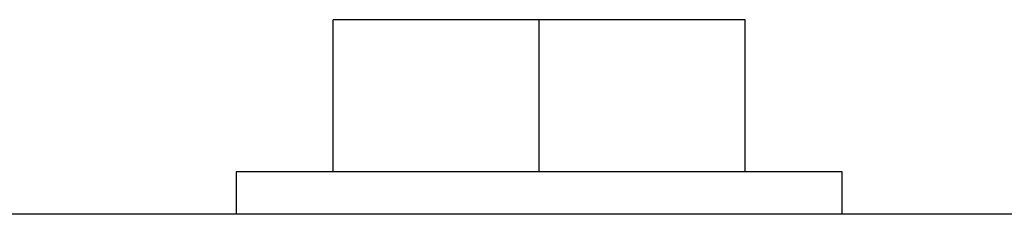
# Model space of a CAD drawing. Extents: x -2 to 197, y -16 to 180.
# Drawn here: x 161 to 163, y 40 to 40 of the extents above; entities that cross this region are included whole.
import ezdxf

# ---------------------------------------------------------------- set-up
doc = ezdxf.new("R2010")
doc.units = 0
doc.header["$LTSCALE"] = 12
doc.header["$MEASUREMENT"] = 0
doc.layers.get('0').update_dxf_attribs({"linetype": 'CONTINUOUS'})
doc.layers.add('PNEU', color=160, linetype='CONTINUOUS')

msp = doc.modelspace()

# ---------------------------------------------------------------- linework, layer by layer
at = {"color": 7, "linetype": 'Continuous'}
for p, q in [((162.2433, 40.3745), (161.9033, 40.3745)), ((161.9033, 40.1245), (161.9033, 40.3745)), ((162.5833, 40.3745), (162.2433, 40.3745)), ((162.2433, 40.1245), (162.2433, 40.3745)), ((162.5833, 40.1245), (162.5833, 40.3745)), ((162.2433, 40.1245), (161.7433, 40.1245)), ((162.2433, 40.1245), (161.9033, 40.1245)), ((162.7433, 40.1245), (162.2433, 40.1245))]:
    msp.add_line(p, q, dxfattribs=at)
for points in [[(161.7433, 40.1245), (161.7433, 40.0545)], [(162.7433, 40.0545), (162.7433, 40.1245)]]:
    msp.add_open_spline(points, degree=1, dxfattribs=at)
at = {"layer": 'PNEU'}
msp.add_line((163.2801, 40.0545), (154.8748, 40.0545), dxfattribs=at)

doc.saveas('drawing.dxf')
